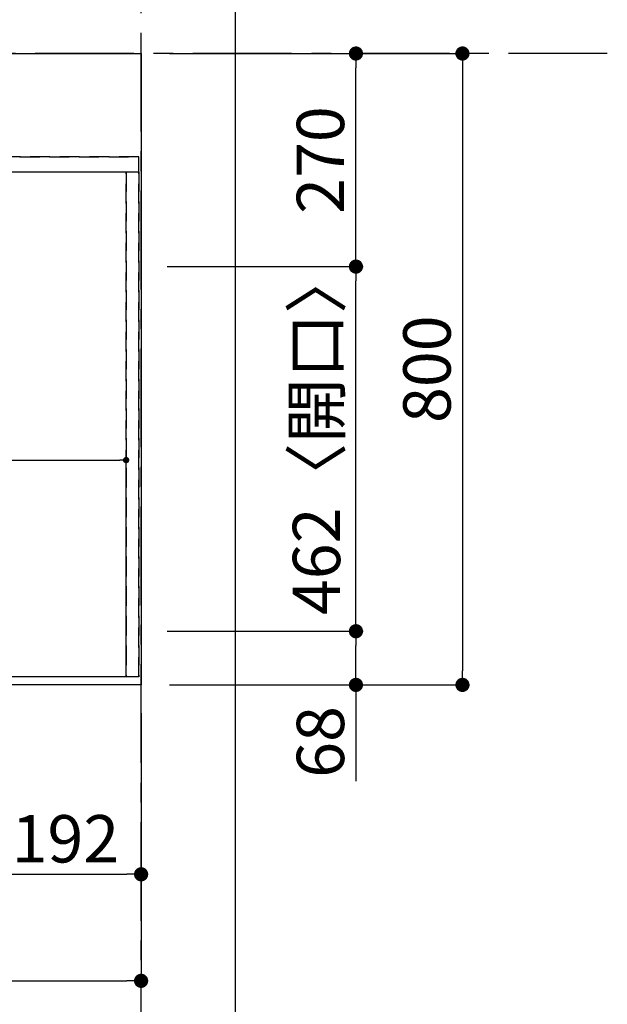
# Model space of a CAD drawing. Extents: x 27948 to 54421, y -11045 to -2175.
# Drawn here: x 31203 to 31948, y -4758 to -3511 of the extents above; entities that cross this region are included whole.
import ezdxf

# ---------------------------------------------------------------- set-up
doc = ezdxf.new("R2010")
doc.units = 0
doc.header["$LTSCALE"] = 50
doc.header["$MEASUREMENT"] = 0
for name, pattern in [('CENTER', [2, 1.25, -0.25, 0.25, -0.25]), ('DASHED', [0.75, 0.5, -0.25]), ('HIDDEN', [0.375, 0.25, -0.125])]:
    doc.linetypes.add(name, pattern=pattern)
doc.layers.get('0').update_dxf_attribs({"linetype": 'CONTINUOUS'})
doc.layers.get('DEFPOINTS').update_dxf_attribs({"color": 146, "linetype": 'CONTINUOUS'})
for name, color, linetype in [('111-壁仕上', 3, 'CONTINUOUS'), ('121-キャビネット（中）', 253, 'HIDDEN'), ('126-甲板', 2, 'CONTINUOUS'), ('166-寸法B', 11, 'CONTINUOUS')]:
    doc.layers.add(name, color=color, linetype=linetype)
doc.styles.add('KH001', font='txt')
doc.dimstyles.new('KH1xx015', dxfattribs={"dimscale": 10, "dimtxt": 3.8, "dimasz": 0.8, "dimexe": 0.3, "dimexo": 1.2, "dimgap": 0.5, "dimtad": 3, "dimdec": 1, "dimdsep": 46, "dimlunit": 6, "dimtxsty": 'KH001', "dimblk": 'DOT', "dimcen": 1, "dimdle": 1, "dimclrd": 256, "dimclre": 256, "dimclrt": 256, "dimadec": 0, "dimazin": 0, "dimtfac": 1, "dimtdec": 1, "dimtix": 1, "dimtmove": 2, "dimatfit": 3, "dimldrblk": 'CLOSEDBLANK', "dimfxl": 1, "dimtolj": 1, "dimtzin": 0, "dimlwd": -1, "dimlwe": -1, "dimarcsym": 0})
doc.dimstyles.new('KH1xx030', dxfattribs={"dimscale": 30, "dimtxt": 2, "dimasz": 0.6, "dimexe": 0.3, "dimexo": 1.2, "dimgap": 0.5, "dimtad": 3, "dimdec": 1, "dimdsep": 46, "dimlunit": 6, "dimtxsty": 'KH001', "dimblk": 'DOT', "dimcen": 1, "dimdle": 1, "dimclrd": 256, "dimclre": 256, "dimclrt": 256, "dimadec": 0, "dimazin": 0, "dimtfac": 1, "dimtdec": 1, "dimtix": 1, "dimtmove": 2, "dimatfit": 3, "dimldrblk": 'CLOSEDBLANK', "dimfxl": 1, "dimtolj": 1, "dimtzin": 0, "dimlwd": -1, "dimlwe": -1, "dimarcsym": 0})

# ---------------------------------------------------------------- blocks, each defined once
blk = doc.blocks.new('_Dot')
at = {"color": 0, "linetype": 'ByBlock', "lineweight": -2}
blk.add_line((-0.5, 0), (-1, 0), dxfattribs=at)
at = {"color": 0, "linetype": 'ByBlock', "const_width": 0.5}
blk.add_lwpolyline([(-0.25, 0, 1), (0.25, 0, 1)], format="xyb", close=True, dxfattribs=at)
blk = doc.blocks.new('*D39')
at = {"layer": '166-寸法B', "transparency": 16777216}
for p, q in [((31164.8, -4389.6), (31164.8, -4602.6)), ((31356.8, -4389.6), (31356.8, -4602.6)), ((31182.8, -4593.6), (31338.8, -4593.6))]:
    blk.add_line(p, q, dxfattribs=at)
at = {"layer": 'DEFPOINTS', "color": 0, "transparency": 16777216}
for p in [(31164.8, -4353.6), (31356.8, -4353.6), (31356.8, -4593.6)]:
    blk.add_point(p, dxfattribs=at)
at = {"layer": '166-寸法B', "transparency": 16777216, "xscale": 18, "yscale": 18, "zscale": 18, "rotation": 180}
blk.add_blockref('_Dot', (31164.8, -4593.6), dxfattribs=at)
at = {"layer": '166-寸法B', "transparency": 16777216, "xscale": 18, "yscale": 18, "zscale": 18}
blk.add_blockref('_Dot', (31356.8, -4593.6), dxfattribs=at)
at = {"layer": '166-寸法B', "transparency": 16777216, "insert": (31260.8, -4548.6), "char_height": 60, "attachment_point": 5, "style": 'KH001'}
blk.add_mtext('\\A1;192', dxfattribs=at)
blk = doc.blocks.new('_ClosedBlank')
at = {"color": 0, "linetype": 'ByBlock', "lineweight": -2}
for p, q in [((-1, 0.167), (0, 0)), ((-1, 0.167), (-1, -0.167)), ((0, 0), (-1, -0.167))]:
    blk.add_line(p, q, dxfattribs=at)
blk = doc.blocks.new('*D40')
at = {"layer": '166-寸法B', "transparency": 16777216}
for p, q in [((28762.8, -4389.6), (28762.8, -4737.6)), ((31356.8, -4389.6), (31356.8, -4737.6)), ((28780.8, -4728.6), (31338.8, -4728.6))]:
    blk.add_line(p, q, dxfattribs=at)
at = {"layer": 'DEFPOINTS', "color": 0, "transparency": 16777216}
for p in [(28762.8, -4353.6), (31356.8, -4353.6), (31356.8, -4728.6)]:
    blk.add_point(p, dxfattribs=at)
at = {"layer": '166-寸法B', "transparency": 16777216, "xscale": 18, "yscale": 18, "zscale": 18, "rotation": 180}
blk.add_blockref('_Dot', (28762.8, -4728.6), dxfattribs=at)
at = {"layer": '166-寸法B', "transparency": 16777216, "xscale": 18, "yscale": 18, "zscale": 18}
blk.add_blockref('_Dot', (31356.8, -4728.6), dxfattribs=at)
at = {"layer": '166-寸法B', "transparency": 16777216, "insert": (30059.8, -4678.3), "char_height": 60, "attachment_point": 5, "style": 'KH001'}
blk.add_mtext('\\A1;2,594〈ﾜｰｸﾄｯﾌﾟ寸法〉', dxfattribs=at)
blk = doc.blocks.new('*D54')
at = {"layer": '166-寸法B', "transparency": 16777216}
for p, q in [((31392.8, -3553.6), (31773, -3553.6)), ((31764, -3571.6), (31764, -4335.6)), ((31392.8, -4353.6), (31773, -4353.6))]:
    blk.add_line(p, q, dxfattribs=at)
at = {"layer": 'DEFPOINTS', "color": 0, "transparency": 16777216}
for p in [(31356.8, -3553.6), (31356.8, -4353.6), (31764, -4353.6)]:
    blk.add_point(p, dxfattribs=at)
at = {"layer": '166-寸法B', "transparency": 16777216, "xscale": 18, "yscale": 18, "zscale": 18}
for p, rotation in [((31764, -3553.6), 90), ((31764, -4353.6), 270)]:
    blk.add_blockref('_Dot', p, dxfattribs=dict(at, rotation=rotation))
at = {"layer": '166-寸法B', "transparency": 16777216, "insert": (31719, -3953.6), "char_height": 60, "attachment_point": 5, "rotation": 90, "style": 'KH001'}
blk.add_mtext('\\A1;800', dxfattribs=at)
blk = doc.blocks.new('*D58')
at = {"layer": 'DEFPOINTS', "transparency": 16777216}
for p, q in [((30584.8, -4331.6), (30584.8, -4065.8)), ((31337.8, -4331.6), (31337.8, -4065.8)), ((30592.8, -4068.8), (31329.8, -4068.8))]:
    blk.add_line(p, q, dxfattribs=at)
at = {"layer": 'DEFPOINTS', "color": 0, "transparency": 16777216}
for p in [(31337.8, -4068.8), (30584.8, -4343.6), (31337.8, -4343.6)]:
    blk.add_point(p, dxfattribs=at)
at = {"layer": 'DEFPOINTS', "transparency": 16777216, "xscale": 8, "yscale": 8, "zscale": 8, "rotation": 180}
blk.add_blockref('_Dot', (30584.8, -4068.8), dxfattribs=at)
at = {"layer": 'DEFPOINTS', "transparency": 16777216, "xscale": 8, "yscale": 8, "zscale": 8}
blk.add_blockref('_Dot', (31337.8, -4068.8), dxfattribs=at)
at = {"layer": 'DEFPOINTS', "transparency": 16777216, "insert": (30961.3, -4044.8), "char_height": 38, "attachment_point": 5, "style": 'KH001'}
blk.add_mtext('\\A1;753', dxfattribs=at)
blk = doc.blocks.new('*D61')
at = {"layer": '166-寸法B', "transparency": 16777216}
for p, q in [((31389.8, -4285.6), (31638, -4285.6)), ((31629, -4335.6), (31629, -4303.6)), ((31398.8, -4353.6), (31638, -4353.6)), ((31629, -4353.6), (31629, -4475.8))]:
    blk.add_line(p, q, dxfattribs=at)
at = {"layer": 'DEFPOINTS', "color": 0, "transparency": 16777216}
for p in [(31353.8, -4285.6), (31629, -4285.6), (31362.8, -4353.6)]:
    blk.add_point(p, dxfattribs=at)
at = {"layer": '166-寸法B', "transparency": 16777216, "xscale": 18, "yscale": 18, "zscale": 18}
for p, rotation in [((31629, -4285.6), 90), ((31629, -4353.6), 270)]:
    blk.add_blockref('_Dot', p, dxfattribs=dict(at, rotation=rotation))
at = {"layer": '166-寸法B', "transparency": 16777216, "insert": (31584, -4425.9), "char_height": 60, "attachment_point": 5, "rotation": 90, "style": 'KH001'}
blk.add_mtext('\\A1;68', dxfattribs=at)
blk = doc.blocks.new('*D62')
at = {"layer": '166-寸法B', "transparency": 16777216}
for p, q in [((31389.8, -3823.6), (31638, -3823.6)), ((31629, -4267.6), (31629, -3841.6)), ((31389.8, -4285.6), (31638, -4285.6))]:
    blk.add_line(p, q, dxfattribs=at)
at = {"layer": 'DEFPOINTS', "color": 0, "transparency": 16777216}
for p in [(31353.8, -3823.6), (31629, -3823.6), (31353.8, -4285.6)]:
    blk.add_point(p, dxfattribs=at)
at = {"layer": '166-寸法B', "transparency": 16777216, "xscale": 18, "yscale": 18, "zscale": 18}
for p, rotation in [((31629, -3823.6), 90), ((31629, -4285.6), 270)]:
    blk.add_blockref('_Dot', p, dxfattribs=dict(at, rotation=rotation))
at = {"layer": '166-寸法B', "transparency": 16777216, "insert": (31579, -4033.3), "char_height": 60, "attachment_point": 5, "rotation": 90, "style": 'KH001'}
blk.add_mtext('\\A1;462〈開口〉', dxfattribs=at)
blk = doc.blocks.new('*D63')
at = {"layer": '166-寸法B', "transparency": 16777216}
for p, q in [((31392.8, -3553.6), (31638, -3553.6)), ((31629, -3805.6), (31629, -3571.6)), ((31389.8, -3823.6), (31638, -3823.6))]:
    blk.add_line(p, q, dxfattribs=at)
at = {"layer": 'DEFPOINTS', "color": 0, "transparency": 16777216}
for p in [(31356.8, -3553.6), (31629, -3553.6), (31353.8, -3823.6)]:
    blk.add_point(p, dxfattribs=at)
at = {"layer": '166-寸法B', "transparency": 16777216, "xscale": 18, "yscale": 18, "zscale": 18}
for p, rotation in [((31629, -3553.6), 90), ((31629, -3823.6), 270)]:
    blk.add_blockref('_Dot', p, dxfattribs=dict(at, rotation=rotation))
at = {"layer": '166-寸法B', "transparency": 16777216, "insert": (31584, -3688.6), "char_height": 60, "attachment_point": 5, "rotation": 90, "style": 'KH001'}
blk.add_mtext('\\A1;270', dxfattribs=at)

msp = doc.modelspace()

# ---------------------------------------------------------------- linework, layer by layer
at = {"layer": '111-壁仕上', "color": 253, "linetype": 'CENTER', "ltscale": 2}
for p, q in [((31356.78, -8852.51), (31356.78, -3116.83)), ((31947.53, -3553.59), (28269.71, -3553.59))]:
    msp.add_line(p, q, dxfattribs=at)
at = {"layer": '121-キャビネット（中）', "ltscale": 2}
for p, q in [((28765.78, -3684.59), (31353.78, -3684.59)), ((31353.78, -4343.59), (31353.78, -3684.59)), ((31353.78, -4343.59), (28765.78, -4343.59))]:
    msp.add_line(p, q, dxfattribs=at)
at = {"layer": '126-甲板'}
msp.add_lwpolyline([(28762.78, -3553.59), (31356.78, -3553.59), (31356.78, -4353.59), (28762.78, -4353.59)], close=True, dxfattribs=at)
at = {"layer": 'DEFPOINTS'}
msp.add_line((31476.59, -9992.67), (31476.59, -2636.44), dxfattribs=at)
at = {"layer": 'DEFPOINTS', "linetype": 'DASHED'}
for points in [[(31353.78, -3684.59), (28765.78, -3684.59), (28765.78, -3703.59), (31353.78, -3703.59)], [(31337.78, -4343.59), (30584.78, -4343.59), (30584.78, -3703.59), (31337.78, -3703.59)], [(31353.78, -4343.59), (31337.78, -4343.59), (31337.78, -3703.59), (31353.78, -3703.59)]]:
    msp.add_lwpolyline(points, close=True, dxfattribs=at)

# ---------------------------------------------------------------- dimensions: what is measured, and where the dimension line sits
at = {"layer": '166-寸法B'}
for base, p1, p2, angle, picture, middle in [((31629.04, -3553.59), (31353.78, -3823.59), (31356.78, -3553.59), 90, '*D63', (31584.04, -3688.59)), ((31764.01, -4353.59), (31356.78, -3553.59), (31356.78, -4353.59), 90, '*D54', (31719.01, -3953.59)), ((31356.78, -4593.59), (31164.78, -4353.59), (31356.78, -4353.59), 180, '*D39', (31260.78, -4548.59))]:
    dim = msp.add_linear_dim(base=base, p1=p1, p2=p2, angle=angle, dimstyle='KH1xx030', dxfattribs=at)
    dim.commit()
    dim.dimension.update_dxf_attribs({"geometry": picture, "text_midpoint": middle})
dim = msp.add_linear_dim(base=(31629.04, -3823.59), p1=(31353.78, -4285.59), p2=(31353.78, -3823.59), angle=90, text='<>〈開口〉', dimstyle='KH1xx030', dxfattribs=at)
dim.commit()
dim.dimension.update_dxf_attribs({"geometry": '*D62', "text_midpoint": (31579.02, -4033.26), "dimtype": 128})
dim = msp.add_linear_dim(base=(31629.04, -4285.59), p1=(31362.78, -4353.59), p2=(31353.78, -4285.59), angle=90, dimstyle='KH1xx030', override={"dimtmove": 1}, dxfattribs=at)
dim.commit()
dim.dimension.update_dxf_attribs({"geometry": '*D61', "text_midpoint": (31629.04, -4425.91), "dimtype": 128})
dim = msp.add_linear_dim(base=(31356.78, -4728.59), p1=(28762.78, -4353.59), p2=(31356.78, -4353.59), angle=180, text='<>〈ﾜｰｸﾄｯﾌﾟ寸法〉', dimstyle='KH1xx030', dxfattribs=at)
dim.commit()
dim.dimension.update_dxf_attribs({"geometry": '*D40', "text_midpoint": (30059.78, -4678.28)})
at = {"layer": 'DEFPOINTS'}
dim = msp.add_linear_dim(base=(31337.78, -4068.83), p1=(30584.78, -4343.59), p2=(31337.78, -4343.59), angle=180, dimstyle='KH1xx015', dxfattribs=at)
dim.commit()
dim.dimension.update_dxf_attribs({"geometry": '*D58', "text_midpoint": (30961.28, -4044.83)})

doc.saveas('drawing.dxf')
